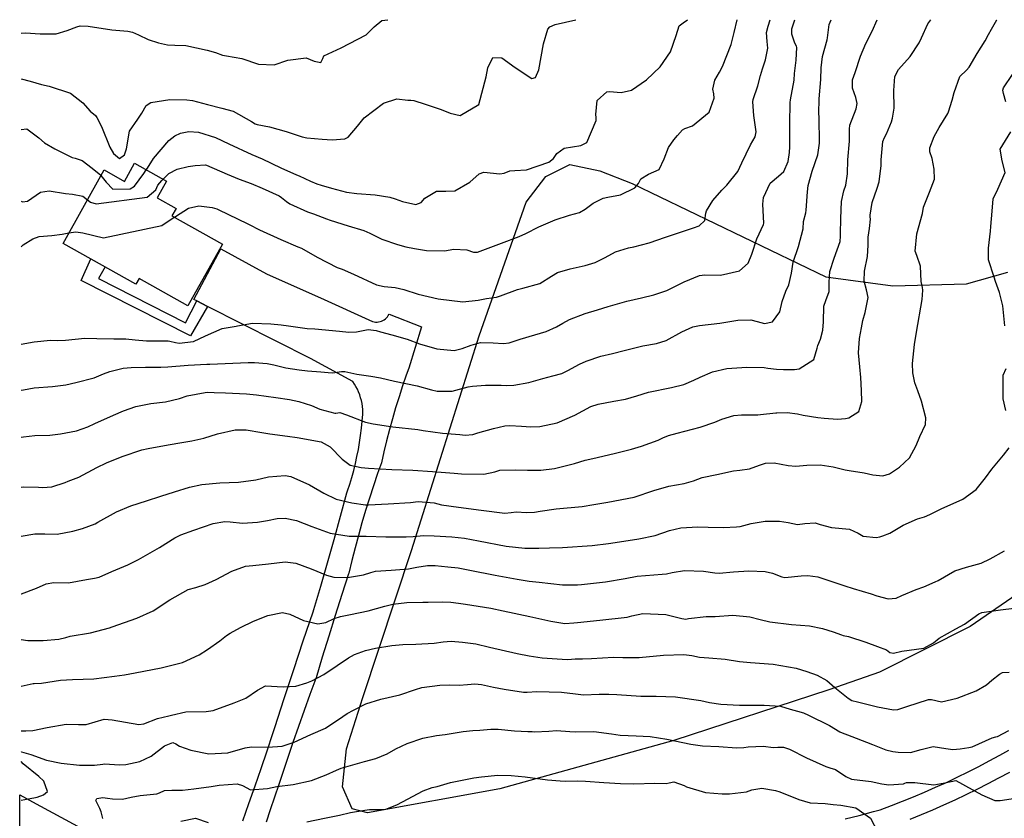
# Model space of a CAD drawing. Units: inches. Extents: x 1171772 to 1177772, y 561457 to 565458.
# Drawn here: x 1171772 to 1172232, y 565085 to 565458 of the extents above; entities that cross this region are included whole.
import ezdxf

# ---------------------------------------------------------------- set-up
doc = ezdxf.new("R2010")
doc.units = ezdxf.units.IN
doc.header["$MEASUREMENT"] = 0
for name, color, linetype, true_color in [('BLDG-Footprint', 7, 'Continuous', 0x748da4), ('NTRL-Pasture Land', 7, 'Continuous', 0x748da4), ('TRANS-Non Street Sidewalk', 7, 'Continuous', 0x748da4), ('TRANS-Road', 7, 'Continuous', 0x748da4), ('Undefined', 7, 'Continuous', 0x748da4)]:
    doc.layers.add(name, color=color, linetype=linetype, true_color=true_color)

msp = doc.modelspace()

# ---------------------------------------------------------------- linework, layer by layer
at = {"layer": 'BLDG-Footprint'}
msp.add_lwpolyline([(1171840.39, 565382.31), (1171836.04, 565374.53), (1171844.97, 565369.54), (1171842.98, 565365.99), (1171866.57, 565352.8), (1171850.46, 565323.99), (1171827.61, 565336.77), (1171826.15, 565334.16), (1171792.11, 565353.2), (1171811.27, 565387.47), (1171820.76, 565382.17), (1171825.5, 565390.64)], close=True, dxfattribs=at)
at = {"layer": 'NTRL-Pasture Land'}
msp.add_polyline3d([(1172237.7, 565189.35, 0), (1172215.84, 565174.28, 0), (1172173.36, 565153, 0), (1172149.69, 565144.72, 0), (1172077.36, 565121.15, 0), (1171996.09, 565098.47, 0), (1171934.26, 565087.33, 0), (1171927.21, 565089.17, 0), (1171922.59, 565099.52, 0), (1171924.52, 565117.14, 0), (1171932.1, 565141.19, 0), (1171954.85, 565209.74, 0), (1171986.44, 565309.97, 0), (1172008.46, 565372.4, 0), (1172017.54, 565384.46, 0), (1172028.8, 565390.09, 0), (1172042.87, 565387.05, 0), (1172057.88, 565381.13, 0), (1172148.37, 565337.61, 0), (1172179.64, 565333.4, 0), (1172213.98, 565334.35, 0), (1172233.35, 565339.79, 0)], dxfattribs=at)
at = {"layer": 'TRANS-Non Street Sidewalk'}
msp.add_lwpolyline([(1171854.53, 565326.31), (1171859.6, 565323.75), (1171851.69, 565310.01), (1171800.52, 565335.86), (1171805.12, 565345.92), (1171811.71, 565342.24), (1171808.71, 565336.88), (1171849.29, 565316.09)], close=True, dxfattribs=at)
at = {"layer": 'TRANS-Road'}
for points in [[(1171876.06, 565083.61), (1171878.93, 565091.73), (1171881.78, 565099.86), (1171884.6, 565108.01), (1171887.39, 565116.18), (1171890.16, 565124.36), (1171891.04, 565127.13), (1171895.41, 565140.66), (1171899.84, 565154.18), (1171904.31, 565167.67), (1171908.85, 565181.14), (1171909.18, 565182.22), (1171912.43, 565193.08), (1171915.6, 565203.96), (1171918.7, 565214.86), (1171921.73, 565225.77), (1171924.68, 565236.7), (1171924.98, 565237.58), (1171926.01, 565240.75), (1171926.97, 565243.95), (1171927.85, 565247.17), (1171928.65, 565250.41), (1171929.38, 565253.67), (1171930.03, 565256.95), (1171930.6, 565260.24), (1171931.09, 565263.54), (1171931.51, 565266.86), (1171931.85, 565270.19), (1171932.11, 565273.53), (1171932.12, 565274.26), (1171932.07, 565275.66), (1171931.94, 565277.05), (1171931.74, 565278.44), (1171931.46, 565279.81), (1171931.1, 565281.16), (1171930.66, 565282.5), (1171930.15, 565283.81), (1171929.57, 565285.08), (1171928.91, 565286.32), (1171928.19, 565287.53), (1171927.4, 565288.69), (1171907.65, 565299.41), (1171859.6, 565323.75), (1171854.53, 565326.31), (1171853.18, 565327), (1171865.73, 565350.71), (1171885.4, 565339.98), (1171887.44, 565338.86), (1171912.35, 565327.71), (1171936.61, 565316.79), (1171936.69, 565316.76), (1171937.38, 565316.59), (1171938.07, 565316.49), (1171938.78, 565316.47), (1171939.48, 565316.52), (1171940.18, 565316.66), (1171940.85, 565316.87), (1171941.49, 565317.16), (1171942.1, 565317.51), (1171942.67, 565317.93), (1171943.18, 565318.41), (1171943.63, 565318.95), (1171944.02, 565319.53), (1171944.34, 565320.15), (1171959.45, 565314.27), (1171953.55, 565294.96), (1171952.37, 565291.65), (1171950.65, 565286.62), (1171949.01, 565281.55), (1171947.45, 565276.46), (1171945.96, 565271.35), (1171944.55, 565266.22), (1171943.21, 565261.06), (1171941.95, 565255.89), (1171940.78, 565250.7), (1171939.04, 565245.79), (1171937.1, 565240.05), (1171935.23, 565234.29), (1171933.43, 565228.51), (1171931.71, 565222.69), (1171930.06, 565216.86), (1171928.49, 565211), (1171926.99, 565205.12), (1171925.56, 565199.23), (1171925.44, 565198.85), (1171922.29, 565189.18), (1171919.2, 565179.49), (1171916.16, 565169.78), (1171913.18, 565160.04), (1171910.26, 565150.28), (1171910.17, 565150.06), (1171907.41, 565142.62), (1171904.7, 565135.15), (1171902.06, 565127.67), (1171899.47, 565120.18), (1171896.95, 565112.66), (1171894.48, 565105.13), (1171892.82, 565100.47), (1171890.79, 565094.64), (1171888.82, 565088.78), (1171886.91, 565082.9)], [(1172157.39, 565084.46), (1172163.98, 565086.13), (1172170.55, 565087.86), (1172173.74, 565088.72), (1172178.97, 565090.67), (1172184.18, 565092.69), (1172189.36, 565094.79), (1172194.51, 565096.96), (1172199.63, 565099.21), (1172204.72, 565101.53), (1172209.77, 565103.92), (1172214.79, 565106.38), (1172219.77, 565108.91), (1172224.71, 565111.52), (1172229.62, 565114.19), (1172233.86, 565116.58)], [(1172234.06, 565106.19), (1172229.04, 565103.45), (1172223.98, 565100.78), (1172218.88, 565098.19), (1172213.74, 565095.67), (1172208.57, 565093.23), (1172203.37, 565090.85), (1172198.13, 565088.56), (1172192.86, 565086.33), (1172187.56, 565084.19)], [(1171771.86, 565076.59), (1171771.86, 565095.63), (1171779.62, 565091.53), (1171810.36, 565074.86)]]:
    msp.add_lwpolyline(points, dxfattribs=at)
at = {"layer": 'Undefined'}
for points, elevation in [([(1171772.49, 565262.67), (1171773.56, 565262.84), (1171778.92, 565263.51), (1171785.89, 565263.68), (1171790.99, 565264.25), (1171798.36, 565265.63), (1171803.62, 565267.57), (1171806.91, 565269.1), (1171815.67, 565272.96), (1171820.33, 565275.04), (1171826.05, 565277.06), (1171833.04, 565278.37), (1171840.01, 565279.21), (1171846.46, 565280.8), (1171850.09, 565282.01), (1171858.41, 565283.62), (1171859.75, 565283.67), (1171862.76, 565283.56), (1171868.04, 565283.35), (1171877.72, 565282.91), (1171882.49, 565282.43), (1171891.41, 565281.27), (1171897.83, 565280.27), (1171902.2, 565279.36), (1171908.11, 565277.43), (1171911.96, 565275.8), (1171918.99, 565273.88), (1171919.55, 565273.95), (1171921.45, 565274.16), (1171924.41, 565273.07), (1171933.39, 565269.72), (1171936.9, 565268.89), (1171946.06, 565267.58), (1171957.82, 565266.26), (1171960.25, 565265.83), (1171969.34, 565264.56), (1171977.48, 565263.94), (1171979.89, 565263.67), (1171983.51, 565263.99), (1171985.81, 565264.7), (1171993.17, 565266.81), (1171998.46, 565267.99), (1172000.77, 565268.14), (1172006.18, 565267.82), (1172010.54, 565267.58), (1172014.74, 565267.74), (1172022.93, 565269.45), (1172031.15, 565272.92), (1172034.86, 565275.02), (1172038.53, 565276.97), (1172041.95, 565278.17), (1172049.35, 565279.54), (1172054.84, 565280.5), (1172060.07, 565282.03), (1172065.61, 565283.74), (1172076.28, 565285.96), (1172082.01, 565287.34), (1172086.68, 565289.3), (1172089.67, 565290.8), (1172095.43, 565293.18), (1172102.1, 565294.81), (1172111.52, 565295.48), (1172119.57, 565295.19), (1172121.33, 565294.96), (1172125.38, 565294.44), (1172128.52, 565294.39), (1172133.65, 565294.35), (1172135.95, 565294.56), (1172142.79, 565298.93), (1172144.34, 565304.22), (1172144.67, 565305.53), (1172145.92, 565308.45), (1172147.03, 565312.69), (1172147.19, 565316.62), (1172147.41, 565323.93), (1172148.43, 565326.59), (1172149.88, 565330.81), (1172149.85, 565335.17), (1172150.22, 565340.15), (1172152.18, 565346.33), (1172155.01, 565354.15), (1172155.25, 565356.52), (1172155.18, 565358.58), (1172155.37, 565363.86), (1172155.39, 565364.83), (1172155.67, 565372.69), (1172156.79, 565377.74), (1172157.66, 565380.45), (1172158.42, 565385.67), (1172158.63, 565392.16), (1172159.43, 565400.98), (1172159.46, 565406.6), (1172159.62, 565408.47), (1172162.6, 565415.97), (1172162.95, 565418.49), (1172162.42, 565421.32), (1172160.75, 565425.67), (1172160.84, 565429.59), (1172161.99, 565432.94), (1172164.61, 565440.67), (1172167.04, 565446.56), (1172170.07, 565452.37), (1172172.3, 565457.63)], 336), ([(1171772.49, 565306.12), (1171778.59, 565307.22), (1171786.26, 565307.97), (1171789.34, 565307.85), (1171793.19, 565308.04), (1171802.34, 565308.94), (1171807.94, 565308.76), (1171815.81, 565308.56), (1171821.45, 565308.57), (1171825.74, 565308.13), (1171831.12, 565307.7), (1171841.19, 565307.72), (1171841.94, 565307.61), (1171844.56, 565306.92), (1171846.38, 565306.62), (1171853.07, 565307.32), (1171858.69, 565309.96), (1171866.41, 565313.5), (1171873.03, 565314.61), (1171873.62, 565314.71), (1171880.6, 565315.93), (1171889.2, 565315.66), (1171893.91, 565315.18), (1171897.36, 565314.66), (1171906.14, 565313.53), (1171909.72, 565313.31), (1171921.28, 565312.21), (1171925.55, 565311.77), (1171929.22, 565311.85), (1171934.59, 565312.92), (1171938.37, 565312.56), (1171940.29, 565311.92), (1171945.7, 565310.55), (1171952.78, 565308.46), (1171958.64, 565306.32), (1171966.69, 565303.89), (1171974.77, 565303.22), (1171978.57, 565304.12), (1171982.7, 565305.71), (1171987.11, 565306.85), (1171993.03, 565306.8), (1171997.88, 565306.45), (1172000.5, 565306.79), (1172005.64, 565308.42), (1172012.45, 565310.52), (1172017.76, 565312.02), (1172022.59, 565314.22), (1172025.47, 565315.97), (1172028.65, 565317.6), (1172036.03, 565320.45), (1172041.79, 565322.23), (1172046.69, 565323.71), (1172055.41, 565326.2), (1172062.2, 565327.79), (1172068.01, 565329.11), (1172074.12, 565331.22), (1172082.2, 565335.18), (1172089.3, 565338.25), (1172091.91, 565338.54), (1172099.23, 565338.34), (1172107.97, 565340.35), (1172112.08, 565343.96), (1172113.76, 565348.24), (1172116.13, 565355.32), (1172119.23, 565361.96), (1172119.37, 565362.57), (1172118.93, 565371.5), (1172119.28, 565374.55), (1172122.4, 565381.39), (1172126.24, 565384.58), (1172128.79, 565386.81), (1172130.7, 565391.48), (1172131.32, 565395.61), (1172131.47, 565398.25), (1172131.48, 565409.02), (1172131.68, 565418.91), (1172131.92, 565420.17), (1172133.52, 565429.35), (1172133.71, 565432.49), (1172134.44, 565438.81), (1172134.83, 565444.6), (1172134.61, 565445.27), (1172133.8, 565446.68), (1172132.49, 565450.84), (1172132.55, 565453.37), (1172133.8, 565457.63)], 332), ([(1171772.49, 565284.61), (1171773.59, 565284.85), (1171778.61, 565285.73), (1171787.16, 565286.38), (1171793.35, 565287.21), (1171798.09, 565288.26), (1171806.65, 565290.48), (1171811.06, 565292.23), (1171813.9, 565293.36), (1171820.17, 565294.87), (1171823.85, 565295.32), (1171830.54, 565295.38), (1171837.75, 565295.35), (1171841, 565295.52), (1171850.59, 565296.35), (1171859.19, 565296.74), (1171860.6, 565296.79), (1171867.89, 565297.18), (1171878.6, 565297.54), (1171879.21, 565297.56), (1171881.58, 565297.6), (1171887.47, 565297.15), (1171890.5, 565296.48), (1171896.12, 565295.1), (1171902.33, 565294.21), (1171906.24, 565293.75), (1171912.48, 565293.15), (1171915.92, 565292.85), (1171917.92, 565292.82), (1171922.09, 565293.42), (1171923.77, 565293.4), (1171929.36, 565292.17), (1171935.85, 565291.24), (1171940.41, 565290.44), (1171946.84, 565288.87), (1171957.44, 565286.62), (1171964.2, 565284.8), (1171966.9, 565284.17), (1171973.87, 565284.26), (1171977.31, 565285.17), (1171981.25, 565286.24), (1171983.26, 565286.5), (1171989.45, 565287.03), (1171996.68, 565286.92), (1171999.44, 565286.82), (1172002.62, 565286.99), (1172009.68, 565288.27), (1172016.26, 565290.15), (1172020.93, 565291.38), (1172024.98, 565292.48), (1172027.92, 565293.8), (1172033.29, 565296.73), (1172036.49, 565298.21), (1172043.33, 565300.57), (1172048.65, 565301.82), (1172054.21, 565303.18), (1172062.82, 565305.3), (1172069.23, 565306.41), (1172073.83, 565307.85), (1172081.04, 565311.89), (1172086.2, 565314.25), (1172089.3, 565314.79), (1172098.91, 565315.94), (1172107.28, 565317.34), (1172113.25, 565317.53), (1172116.35, 565316.7), (1172119.73, 565315.77), (1172123.37, 565316.56), (1172126.9, 565321.26), (1172127.95, 565326.12), (1172129.63, 565330.92), (1172131.09, 565333.85), (1172132.25, 565339.34), (1172133.05, 565344.42), (1172135.59, 565351.72), (1172137.83, 565359.99), (1172137.99, 565363.36), (1172138.94, 565367.5), (1172139.23, 565368.7), (1172139.78, 565377.28), (1172140.13, 565380.27), (1172142.03, 565386.86), (1172144.56, 565394.57), (1172145.45, 565399.93), (1172145.2, 565412.21), (1172145.08, 565413.78), (1172145.22, 565420.72), (1172146.04, 565429.7), (1172146.18, 565435.2), (1172146.76, 565440.4), (1172149.01, 565448.18), (1172149.17, 565449.14), (1172149.84, 565455.48), (1172150.89, 565457.63)], 334), ([(1171772.49, 565239.4), (1171773.51, 565239.54), (1171780.7, 565239.4), (1171782.44, 565239.17), (1171786.93, 565239.47), (1171793.02, 565241.59), (1171794.42, 565242.12), (1171799.45, 565244.11), (1171807.94, 565248.49), (1171812.38, 565250.71), (1171819.7, 565253.67), (1171828.92, 565256.74), (1171831.89, 565257.44), (1171839.53, 565258.79), (1171845.79, 565259.95), (1171852.29, 565261.07), (1171857.93, 565262.3), (1171864.17, 565264.34), (1171872.55, 565266.21), (1171877.65, 565266.1), (1171884.93, 565264.93), (1171888.67, 565264.31), (1171897, 565263.26), (1171901.45, 565262.63), (1171912.6, 565260.57), (1171916.92, 565258.27), (1171922.49, 565252.38), (1171926.25, 565249.69), (1171931.33, 565248.49), (1171934.74, 565248.31), (1171945.63, 565247.67), (1171955.46, 565247.35), (1171964.71, 565246.74), (1171974.72, 565245.84), (1171978.19, 565245.61), (1171988.64, 565245.39), (1171993.77, 565246.6), (1171996.15, 565247.25), (1172003.32, 565247.47), (1172009.06, 565247.26), (1172015.21, 565247.26), (1172021.61, 565248.01), (1172031.05, 565250.47), (1172035.91, 565251.9), (1172039.55, 565252.81), (1172049.56, 565255.09), (1172057.54, 565257.05), (1172062.3, 565258.44), (1172070.04, 565261.35), (1172072.22, 565262.37), (1172074.88, 565263.43), (1172078.92, 565264.56), (1172089.68, 565267.44), (1172096.58, 565269.79), (1172099.78, 565271.16), (1172105.36, 565272.87), (1172108.96, 565273.2), (1172116.66, 565273.17), (1172117.9, 565273.25), (1172124.93, 565274.1), (1172125.51, 565274.14), (1172130.27, 565274.31), (1172135.16, 565273.67), (1172137.81, 565272.99), (1172144.65, 565271.91), (1172147.54, 565271.54), (1172153.82, 565271.06), (1172157.56, 565271.47), (1172159.03, 565271.8), (1172163.84, 565274.67), (1172165.21, 565279.44), (1172164.98, 565284.5), (1172164.69, 565290.56), (1172164.31, 565295.49), (1172163.64, 565302.04), (1172164.06, 565308.81), (1172164.99, 565313.7), (1172165.69, 565317.22), (1172166.78, 565320.94), (1172168.12, 565327.98), (1172167.35, 565331.48), (1172166.21, 565335.51), (1172166.46, 565340.23), (1172167.85, 565347.05), (1172168.1, 565352.36), (1172168.05, 565354.35), (1172168.17, 565356.16), (1172168.79, 565360.22), (1172169.25, 565364.56), (1172169.13, 565365.56), (1172169.04, 565366.44), (1172169.95, 565372.25), (1172172.31, 565379.02), (1172173.29, 565381.93), (1172174.19, 565389.52), (1172174.15, 565392.28), (1172175.03, 565400.75), (1172175.78, 565402.63), (1172176.72, 565404.42), (1172178.95, 565409.91), (1172179.51, 565411.66), (1172180.26, 565416.34), (1172180.1, 565424.65), (1172180.63, 565431.17), (1172182.27, 565434.39), (1172187.67, 565440.39), (1172192.02, 565446.85), (1172192.98, 565449.14), (1172196.02, 565455.65), (1172197.42, 565457.62)], 338), ([(1171772.49, 565216.43), (1171778.91, 565217.54), (1171783.6, 565217.57), (1171789.3, 565217.41), (1171796.67, 565218.84), (1171801.26, 565220.07), (1171807.07, 565222.26), (1171808.41, 565222.99), (1171817.11, 565227.9), (1171823.77, 565230.72), (1171831.02, 565233.06), (1171837.74, 565235.13), (1171844.14, 565237.26), (1171851.21, 565239.44), (1171856.95, 565240.61), (1171865.26, 565241.4), (1171874.08, 565241.64), (1171882.16, 565242.77), (1171888.09, 565244.17), (1171895.8, 565244.86), (1171898.46, 565244.35), (1171907.21, 565240.53), (1171913.92, 565236.64), (1171919.68, 565233.79), (1171926.92, 565232), (1171933.35, 565231.17), (1171934.7, 565231.16), (1171944, 565231.6), (1171954.36, 565232.22), (1171957.91, 565232.6), (1171965.36, 565232.04), (1171968.93, 565231.19), (1171976.72, 565229.98), (1171987.33, 565228.62), (1171998.5, 565227.21), (1172001.35, 565227.51), (1172003.74, 565227.87), (1172008.53, 565227.55), (1172012.31, 565227.65), (1172014.86, 565228.17), (1172022.38, 565229.18), (1172034.6, 565230.34), (1172039.97, 565231.23), (1172046.56, 565232.32), (1172058.84, 565234.75), (1172068.1, 565237.79), (1172075, 565239.85), (1172082.18, 565241.15), (1172086.5, 565242.37), (1172090.58, 565243.84), (1172097.39, 565245.36), (1172105.23, 565246.96), (1172108.2, 565247.32), (1172112.7, 565247.86), (1172117.41, 565249.58), (1172120.14, 565250.53), (1172124.27, 565250.66), (1172130.8, 565249.53), (1172134.3, 565249.21), (1172139.42, 565249.69), (1172145.74, 565249.85), (1172151.82, 565248.87), (1172157.41, 565247.47), (1172159.21, 565247.14), (1172166.33, 565246.11), (1172170.25, 565245.2), (1172174.96, 565244.61), (1172178.06, 565245.64), (1172182.76, 565248.78), (1172187.43, 565253.02), (1172190.52, 565258.88), (1172192.32, 565263.02), (1172194.92, 565268.62), (1172195.03, 565271.8), (1172193.05, 565279.59), (1172191.3, 565284.39), (1172189.9, 565288.01), (1172189.01, 565292.79), (1172188.91, 565297.06), (1172189.73, 565306.05), (1172190.7, 565311.7), (1172193.34, 565327.07), (1172193.73, 565331.28), (1172193.5, 565332.65), (1172192.95, 565335.45), (1172192.63, 565342.53), (1172190.92, 565347.57), (1172190.13, 565349.58), (1172190.91, 565357.64), (1172193.55, 565367.21), (1172194.02, 565370.08), (1172196.75, 565377.17), (1172199.05, 565383.12), (1172198.99, 565387.88), (1172197.99, 565392.84), (1172196.99, 565395.99), (1172196.85, 565397.78), (1172198.94, 565403.13), (1172201.27, 565407.32), (1172205.3, 565413.84), (1172205.64, 565414.66), (1172207.39, 565420.06), (1172208.26, 565423.66), (1172210.93, 565431.12), (1172214.05, 565434.14), (1172215.28, 565435.53), (1172219.02, 565441.93), (1172222.79, 565447.72), (1172224.36, 565450.7), (1172225.79, 565453.3), (1172228.21, 565457.51), (1172228.27, 565457.62)], 340), ([(1171772.5, 565451.31), (1171774.64, 565451.54), (1171781.34, 565451.03), (1171788.95, 565451), (1171794.09, 565452.59), (1171798.59, 565454.37), (1171800.1, 565454.76), (1171803.88, 565454.69), (1171814.87, 565452.85), (1171822.41, 565452.26), (1171824.5, 565451.77), (1171827.3, 565450.52), (1171831.92, 565448.47), (1171836.61, 565446.82), (1171840.96, 565445.91), (1171844.27, 565445.78), (1171849.4, 565445.58), (1171859.43, 565443.48), (1171863.26, 565442.34), (1171866.64, 565441.1), (1171868.41, 565440.72), (1171875.66, 565439.59), (1171883.36, 565436.9), (1171890.73, 565436.58), (1171897.05, 565438.7), (1171905.59, 565439.83), (1171909.35, 565438.26), (1171912.56, 565437.72), (1171913.44, 565439.53), (1171913.87, 565440.81), (1171921.97, 565444.59), (1171933.69, 565450.52), (1171937.36, 565454.3), (1171941, 565457.34), (1171943.83, 565457.65)], 322), ([(1171772.5, 565430.07), (1171776.77, 565428.87), (1171782, 565427.39), (1171785.6, 565426.59), (1171795.63, 565423.39), (1171801.29, 565418.87), (1171804.77, 565414.9), (1171807.19, 565412.84), (1171807.94, 565412.05), (1171810.13, 565407.84), (1171814.03, 565398.17), (1171815.7, 565395.17), (1171818.47, 565392.88), (1171820.84, 565394.49), (1171821.76, 565397.42), (1171823.1, 565405.54), (1171827, 565411.18), (1171828.91, 565413.96), (1171831, 565417.62), (1171833.12, 565419.06), (1171842.05, 565420.42), (1171849.97, 565420.21), (1171852.61, 565419.85), (1171859.62, 565418.03), (1171866.21, 565416.41), (1171871.5, 565414.98), (1171880.12, 565410.15), (1171881.9, 565409.07), (1171882.78, 565408.76), (1171888.48, 565407.55), (1171896.3, 565405.38), (1171903.78, 565402.96), (1171905.98, 565402.56), (1171913.08, 565401.84), (1171917.81, 565401.59), (1171923.69, 565402.08), (1171925.34, 565402.74), (1171929.7, 565408.01), (1171932.76, 565411.77), (1171941.75, 565418.72), (1171947.98, 565420.66), (1171953.16, 565420.04), (1171954.6, 565420), (1171955.99, 565419.99), (1171961.22, 565418.25), (1171968.67, 565415.76), (1171972.91, 565414.07), (1171977.56, 565412.9), (1171986.27, 565418.02), (1171989.75, 565430.93), (1171990.56, 565435.21), (1171992.86, 565440.04), (1171997.06, 565439.87), (1172003.24, 565435.33), (1172011.11, 565430.14), (1172012.71, 565430.69), (1172014.26, 565434.22), (1172016.42, 565446.45), (1172018.53, 565453.24), (1172019.52, 565454.36), (1172021.96, 565455.33), (1172031.56, 565457.64)], 324), ([(1171830.98, 565387.57), (1171831.51, 565388.39), (1171834.33, 565392.82), (1171837.92, 565397.04), (1171841.57, 565401.28), (1171844.27, 565403.49), (1171847.01, 565404.62), (1171850.8, 565405.42), (1171855.3, 565405.16), (1171863.27, 565402.65), (1171869.6, 565399.72), (1171880.31, 565394.75), (1171885.03, 565392.62), (1171893.82, 565388.48), (1171901.12, 565385.25), (1171902.45, 565384.69), (1171907.74, 565382.24), (1171910.61, 565381.04), (1171912.58, 565380.4), (1171917.42, 565378.93), (1171924.54, 565377.12), (1171929.36, 565376.43), (1171937.87, 565375.85), (1171944.75, 565374.71), (1171947.16, 565373.96), (1171950.63, 565372.82), (1171956.91, 565371.29), (1171959.43, 565372.25), (1171961.15, 565374.29), (1171966.51, 565377.58), (1171970.9, 565377.63), (1171975.06, 565377.7), (1171982.13, 565381.77), (1171986.43, 565385.62), (1171988.69, 565386.53), (1171996.05, 565385.69), (1171998.12, 565386), (1172000.76, 565387.08), (1172003.14, 565387.29), (1172008.49, 565387.59), (1172018.93, 565391.05), (1172021.11, 565392.78), (1172022.77, 565395.23), (1172026.22, 565397.6), (1172033.97, 565398.83), (1172036.81, 565400.35), (1172041.1, 565410.61), (1172041.14, 565412.02), (1172040.91, 565413.38), (1172041.52, 565419.87), (1172046.05, 565423.98), (1172047.26, 565424.07), (1172052.81, 565423.61), (1172057.58, 565424.68), (1172064.62, 565429.53), (1172070.96, 565435.71), (1172075.83, 565442.72), (1172078.53, 565450.34), (1172079.85, 565454.75), (1172081.79, 565456.26), (1172083.69, 565457.64)], 326), ([(1171838.85, 565383.17), (1171841.55, 565385.76), (1171845.45, 565387.82), (1171850.61, 565389.03), (1171853.8, 565389.62), (1171858.57, 565389.82), (1171859.17, 565389.66), (1171868.77, 565385.54), (1171874.34, 565383.23), (1171879.89, 565381.13), (1171885.12, 565379.06), (1171893, 565375.34), (1171894.11, 565374.7), (1171896.45, 565372.83), (1171897.95, 565371.67), (1171906.21, 565367.87), (1171909.01, 565366.97), (1171915.12, 565364.65), (1171916.83, 565364), (1171925.34, 565361.34), (1171932.54, 565359.14), (1171935.31, 565358.01), (1171941, 565355.24), (1171948.3, 565352.66), (1171952.27, 565351.6), (1171956.3, 565350.77), (1171961.78, 565349.88), (1171970.33, 565349.7), (1171974.61, 565350.57), (1171980.71, 565350.12), (1171983.73, 565349.17), (1171985.64, 565349.13), (1171996.91, 565353.25), (1172005.14, 565356.38), (1172008.28, 565357.86), (1172014.35, 565360.92), (1172021.9, 565364.23), (1172028.71, 565366.33), (1172033.25, 565367.7), (1172035.92, 565369.2), (1172039.66, 565372.02), (1172044.34, 565374.33), (1172046.55, 565374.73), (1172052.45, 565375.9), (1172059.21, 565379.11), (1172060.85, 565381.2), (1172062.02, 565383.3), (1172065.52, 565385.51), (1172070.47, 565387.68), (1172072.78, 565392.62), (1172074.87, 565397.98), (1172077.44, 565401.49), (1172079.15, 565403.55), (1172081.4, 565406.18), (1172082.49, 565406.88), (1172086.12, 565408.11), (1172093.91, 565414.54), (1172096.22, 565420.95), (1172096.01, 565423.02), (1172095.62, 565425.24), (1172096.45, 565429.45), (1172098.62, 565433.17), (1172100.14, 565435.83), (1172104.17, 565446.09), (1172105.5, 565451.61), (1172106.95, 565457.63)], 328), ([(1171844.04, 565365.39), (1171844.59, 565365.76), (1171850.73, 565369.63), (1171855.48, 565370.69), (1171861.82, 565369.98), (1171863.89, 565369.32), (1171870.01, 565366.44), (1171872.95, 565365.02), (1171878.97, 565361.99), (1171883.87, 565359.56), (1171893.78, 565354.94), (1171901.7, 565351.64), (1171903.41, 565350.92), (1171910.71, 565346.73), (1171920.16, 565341.94), (1171922.48, 565341.09), (1171927.75, 565338.79), (1171938.47, 565333.92), (1171942.08, 565333.1), (1171947.19, 565332.54), (1171951.31, 565331.6), (1171957.99, 565329.52), (1171967.29, 565327.26), (1171978.75, 565325.89), (1171985.96, 565326.63), (1171989.87, 565327.53), (1171994.56, 565328.16), (1171996.46, 565328.67), (1172004.4, 565331.74), (1172006.85, 565332.24), (1172014.82, 565334.48), (1172020.18, 565337.89), (1172023.08, 565339.64), (1172029.02, 565341.36), (1172035.94, 565342.86), (1172040.65, 565344.29), (1172045.33, 565346.56), (1172050.07, 565349.29), (1172056.18, 565351.16), (1172058.67, 565351.52), (1172065.81, 565353.47), (1172073.45, 565356.1), (1172081.44, 565358.74), (1172086.54, 565360.45), (1172089.26, 565361.39), (1172091.91, 565363.85), (1172092.38, 565367.24), (1172092.66, 565368.41), (1172095.61, 565373.21), (1172099.84, 565378.12), (1172102.15, 565380.33), (1172107.21, 565386.79), (1172109.15, 565390.84), (1172113.13, 565399.28), (1172115.39, 565402.99), (1172115.81, 565405.35), (1172114.71, 565412.92), (1172114.27, 565419.36), (1172114.47, 565420.43), (1172116.65, 565426.75), (1172117.84, 565431.56), (1172118.72, 565434.71), (1172120.24, 565438.92), (1172121.32, 565444.38), (1172120.97, 565447.44), (1172120.61, 565451.72), (1172121.42, 565454.69), (1172122.35, 565457.63)], 330), ([(1172232.41, 565419.33), (1172231.37, 565423.22), (1172231.07, 565424.77), (1172231.27, 565425.88), (1172235.56, 565432.07)], 342), ([(1171772.5, 565406.33), (1171775.2, 565406.63), (1171780.84, 565402.54), (1171783.41, 565400.16), (1171788.2, 565397.37), (1171796.31, 565393.33), (1171797.76, 565393.01), (1171801.09, 565391.94), (1171805.69, 565388.36), (1171809.69, 565385.04), (1171809.82, 565384.87)], 326), ([(1172232.01, 565314.71), (1172231.01, 565323.98), (1172229.44, 565330.31), (1172227.62, 565335.43), (1172226.96, 565337.43), (1172224.29, 565345.47), (1172224.25, 565350.9), (1172225.21, 565358.93), (1172225.46, 565361.03), (1172226.02, 565368.23), (1172226.55, 565374.07), (1172228.72, 565378.55), (1172232.05, 565386.31), (1172230.76, 565391.68), (1172229.8, 565397.14), (1172234.71, 565405.35)], 342), ([(1171809.82, 565384.87), (1171812.17, 565381.72), (1171815.41, 565378.58), (1171823.46, 565378.7), (1171825.4, 565379.99), (1171829.86, 565385.86), (1171830.98, 565387.57)], 326), ([(1171803.51, 565373.58), (1171805, 565372.44), (1171807.64, 565371.63), (1171831.41, 565374.74), (1171835.38, 565378.22), (1171836.41, 565380.32), (1171838.17, 565382.52), (1171838.85, 565383.17)], 328), ([(1171772.5, 565372.94), (1171773.18, 565372.6), (1171775.52, 565372.96), (1171781.55, 565377.07), (1171785.58, 565377.75), (1171793.18, 565376.56), (1171796.46, 565376.21), (1171801.42, 565375.19), (1171803.51, 565373.58)], 328), ([(1171794.83, 565358.07), (1171798.1, 565358.6), (1171801.38, 565358.13), (1171811.06, 565355.76), (1171838.31, 565361.54), (1171844.04, 565365.39)], 330), ([(1171772.5, 565351.6), (1171773.41, 565352.59), (1171777.99, 565355.36), (1171780.99, 565356.45), (1171786.82, 565356.95), (1171791.64, 565357.56), (1171794.83, 565358.07)], 330), ([(1172232.49, 565275.18), (1172231.16, 565280.55), (1172231.15, 565291.66), (1172232.6, 565294.81)], 342), ([(1171772.49, 565189.52), (1171772.69, 565189.55), (1171779.67, 565192.2), (1171784.16, 565194.18), (1171787.79, 565194.78), (1171794.72, 565194.72), (1171803.1, 565196.31), (1171806.85, 565196.92), (1171809.01, 565197.41), (1171814.94, 565199.94), (1171822.34, 565203.14), (1171827.4, 565205.53), (1171837.17, 565211.2), (1171844.3, 565215.69), (1171847.11, 565217.1), (1171853.15, 565219.35), (1171862.15, 565222.34), (1171867.63, 565223.36), (1171870.2, 565223.21), (1171875.98, 565222.61), (1171882.92, 565223), (1171887.62, 565223.82), (1171892.18, 565224.71), (1171895.85, 565224.94), (1171901.21, 565223.87), (1171908.27, 565220.98), (1171916.83, 565217.82), (1171925.7, 565216.51), (1171930.78, 565216.49), (1171933.66, 565216.47), (1171942.88, 565216.14), (1171952.29, 565216.11), (1171955.55, 565216.39), (1171960.61, 565216.75), (1171965.45, 565216.62), (1171973.74, 565216.12), (1171979.67, 565215.5), (1171986.07, 565214.36), (1171999.07, 565211.89), (1172007.71, 565210.85), (1172014.28, 565210.83), (1172019.26, 565211), (1172025.42, 565211.13), (1172039.28, 565212.13), (1172046.86, 565213.14), (1172053.98, 565214.18), (1172061.07, 565215.17), (1172068.58, 565216.81), (1172075.28, 565219.07), (1172080.6, 565220.41), (1172088.61, 565220.86), (1172093.35, 565220.62), (1172100.51, 565220.6), (1172106.65, 565220.78), (1172108.33, 565221), (1172113.56, 565222.46), (1172119.99, 565223.56), (1172126.66, 565223.56), (1172130.74, 565222.8), (1172135.1, 565221.98), (1172138.48, 565222.37), (1172143.32, 565222.69), (1172145.7, 565221.93), (1172151.04, 565220.51), (1172159.41, 565219.79), (1172163.52, 565217.86), (1172165.85, 565216.49), (1172171.93, 565215.91), (1172173.57, 565216.25), (1172174.9, 565216.6), (1172178.31, 565217.96), (1172184.4, 565221.6), (1172191.16, 565224.55), (1172194.39, 565225.49), (1172196.98, 565226.6), (1172202.2, 565229.25), (1172212.38, 565233.73), (1172218.54, 565238.33), (1172222.91, 565243.8), (1172225.92, 565247.77), (1172231.39, 565254.29), (1172234.03, 565257.81)], 342), ([(1171772.49, 565168.3), (1171775.7, 565167.83), (1171782.87, 565167.77), (1171790.08, 565168.44), (1171793.33, 565169.24), (1171795.46, 565169.75), (1171804.98, 565171.34), (1171813.74, 565173.76), (1171815.04, 565174.23), (1171826.62, 565178.13), (1171834.19, 565181.59), (1171842.03, 565186.76), (1171850.48, 565191.51), (1171854.08, 565192.59), (1171858.53, 565193.86), (1171863.67, 565196.3), (1171870.92, 565200.13), (1171877.35, 565202.42), (1171880.7, 565202.87), (1171888, 565203.63), (1171895.89, 565204.52), (1171900.8, 565203.95), (1171907.96, 565201.25), (1171915.22, 565198.28), (1171918.52, 565197.4), (1171924.96, 565197.2), (1171932.42, 565198.42), (1171935.82, 565199.6), (1171938.09, 565200.19), (1171945.38, 565200.6), (1171953.4, 565201.28), (1171957.26, 565202.03), (1171962.25, 565202.81), (1171965.86, 565202.76), (1171971.76, 565202.24), (1171976.64, 565201.65), (1171982.11, 565200.66), (1171993.97, 565198.35), (1172004.13, 565196.41), (1172009.85, 565195.5), (1172014.41, 565194.98), (1172025.44, 565193.83), (1172032.34, 565193.74), (1172034.2, 565193.91), (1172045.38, 565195.19), (1172054.67, 565196.74), (1172060.19, 565197.76), (1172071.96, 565198.82), (1172073.89, 565198.97), (1172076.57, 565199.52), (1172082.39, 565200.41), (1172091.21, 565200.07), (1172096.48, 565199.36), (1172098.6, 565199.29), (1172105.3, 565199.85), (1172112.37, 565200.24), (1172120.08, 565200.03), (1172123.38, 565199.29), (1172127.73, 565197.49), (1172129.16, 565197.19), (1172136.87, 565197.9), (1172139.88, 565198.15), (1172144.62, 565197.48), (1172152.16, 565195.07), (1172157.25, 565193.26), (1172161.17, 565192.01), (1172169.57, 565189.56), (1172172.25, 565188.67), (1172177.49, 565187.16), (1172181.23, 565187.52), (1172183.87, 565188.79), (1172190.6, 565191.56), (1172194.19, 565192.84), (1172199.45, 565195.11), (1172200.76, 565195.82), (1172208.6, 565200.24), (1172213.98, 565201.98), (1172220.97, 565203.84), (1172225.12, 565205.87), (1172231.8, 565209.59)], 344), ([(1171772.49, 565146.42), (1171778.08, 565147.62), (1171778.57, 565147.64), (1171782.01, 565147.91), (1171790.86, 565149.32), (1171796.48, 565149.58), (1171806.47, 565149.92), (1171816.14, 565151.06), (1171820.8, 565151.8), (1171825.79, 565152.73), (1171837.89, 565154.94), (1171847.97, 565157.57), (1171855.66, 565161.14), (1171859.59, 565163.51), (1171865.36, 565167.57), (1171868.52, 565170.11), (1171870.1, 565171.19), (1171875.03, 565173.87), (1171881.09, 565176.84), (1171887.77, 565179.47), (1171894.61, 565180.9), (1171897.96, 565180.12), (1171904.34, 565177.14), (1171911.06, 565175.61), (1171914.8, 565176.16), (1171918.77, 565177.97), (1171921.61, 565179.03), (1171926.38, 565179.96), (1171934.65, 565181.68), (1171942.46, 565183.85), (1171946.12, 565184.78), (1171952.72, 565185.55), (1171960.21, 565185.64), (1171962.69, 565185.62), (1171969.47, 565185.77), (1171973.19, 565185.62), (1171976.82, 565185.2), (1171980.11, 565184.78), (1171991.84, 565182.89), (1171997.62, 565181.67), (1172010.11, 565178.92), (1172019.95, 565176.82), (1172026.42, 565175.72), (1172030.6, 565175.95), (1172032.4, 565176.25), (1172042.79, 565177.22), (1172055.63, 565178.66), (1172057.79, 565179.23), (1172062.87, 565180.39), (1172073.68, 565179.98), (1172081.11, 565178.07), (1172082.9, 565177.8), (1172084.27, 565177.98), (1172092.42, 565178.99), (1172094.85, 565178.95), (1172096.73, 565179.03), (1172104.91, 565179.66), (1172112.88, 565178.86), (1172117.66, 565177.56), (1172122.26, 565176.44), (1172132.27, 565175.28), (1172140.76, 565174.68), (1172146.87, 565173.43), (1172151.78, 565171.88), (1172155.63, 565170.34), (1172156.41, 565170.08), (1172159, 565169.57), (1172167.09, 565166.97), (1172172.54, 565164.95), (1172176.62, 565163.34), (1172178.28, 565162.19), (1172179.91, 565161.78), (1172183.84, 565162.74), (1172194.13, 565164.25), (1172198.64, 565166.7), (1172201.28, 565168.86), (1172209.08, 565173.26), (1172213.07, 565175.34), (1172219.84, 565180.26), (1172221.17, 565180.77), (1172225.53, 565181.51), (1172229.87, 565182.12), (1172242.67, 565183.64)], 346), ([(1171772.48, 565125.52), (1171774.75, 565125.59), (1171778, 565125.72), (1171784.71, 565127.12), (1171793.57, 565128.75), (1171799.35, 565128.5), (1171802.85, 565128.51), (1171807.04, 565129.87), (1171811.27, 565131.03), (1171815.05, 565130.72), (1171827.53, 565128.57), (1171829.84, 565128.88), (1171836.16, 565131.28), (1171841.55, 565132.66), (1171842.69, 565132.94), (1171849.44, 565134.42), (1171858.93, 565134.58), (1171862.19, 565135.14), (1171872.03, 565138.73), (1171877.54, 565140.89), (1171882.89, 565144.64), (1171886.67, 565146.63), (1171894.98, 565146.07), (1171900.75, 565146.5), (1171905.96, 565147.99), (1171908.25, 565148.96), (1171913.83, 565151.93), (1171920.14, 565156.09), (1171925.49, 565159.73), (1171928.3, 565161.16), (1171933.38, 565163.07), (1171938.07, 565164.21), (1171945.67, 565165.38), (1171950.75, 565165.89), (1171956.85, 565166.09), (1171965.49, 565166.59), (1171969.65, 565167.18), (1171973.4, 565167.42), (1171978.62, 565166.92), (1171981.17, 565166.66), (1171984.89, 565166.15), (1171991.28, 565164.68), (1172004.18, 565161.75), (1172009.82, 565160.54), (1172015.94, 565159.61), (1172027.59, 565158.97), (1172029.54, 565159.08), (1172031.23, 565159.22), (1172034.77, 565159.21), (1172038.98, 565159.37), (1172049.14, 565159.95), (1172053.51, 565159.84), (1172061.14, 565159.89), (1172072.51, 565160.94), (1172082.09, 565161.24), (1172085.71, 565160.76), (1172089.41, 565160.06), (1172093.71, 565159.68), (1172101.3, 565159.11), (1172108.07, 565158.04), (1172113.15, 565157.46), (1172123.77, 565156.72), (1172134.46, 565154.84), (1172139.51, 565153.28), (1172144.35, 565151.57), (1172148.86, 565149.1), (1172152.61, 565145.87), (1172158.74, 565140.77), (1172160.48, 565139.8), (1172163.15, 565139.1), (1172172.5, 565136.87), (1172180.03, 565135.43), (1172181.97, 565135.58), (1172186.13, 565136.9), (1172196.36, 565140.16), (1172197.64, 565140.15), (1172202.39, 565139.21), (1172209.72, 565140.87), (1172218.53, 565144.28), (1172223.47, 565147.14), (1172225.89, 565149.18), (1172229.43, 565152.1), (1172230.93, 565152.87), (1172234.01, 565153.05)], 348), ([(1171772.48, 565115.62), (1171772.75, 565115.79), (1171777.11, 565114.61), (1171784.39, 565111.86), (1171791.16, 565110.45), (1171799.85, 565109.49), (1171806.72, 565109.59), (1171810.65, 565110.07), (1171811.66, 565110.12), (1171818.27, 565109.79), (1171821.45, 565109.92), (1171827.99, 565111.26), (1171833.33, 565113.83), (1171839.54, 565118.51), (1171843.36, 565120.07), (1171844.84, 565119.54), (1171846.47, 565118.43), (1171851.81, 565116.62), (1171860.26, 565114.84), (1171869.1, 565115.37), (1171877.17, 565117.67), (1171880.19, 565118.16), (1171887.72, 565117.99), (1171894.38, 565118.42), (1171900.03, 565120.35), (1171907.9, 565123.93), (1171914.65, 565126.89), (1171922.75, 565132.3), (1171924.81, 565133.72), (1171927.69, 565135.3), (1171933.52, 565138.13), (1171940.59, 565140.37), (1171949.32, 565142.44), (1171956.74, 565144.92), (1171959.72, 565145.84), (1171968.04, 565146.91), (1171972.82, 565147.07), (1171977.14, 565146.98), (1171980.95, 565147.17), (1171984.49, 565147.57), (1171987.56, 565147.3), (1171993.14, 565146.04), (1171998.15, 565144.97), (1172007.14, 565143.61), (1172008.85, 565143.64), (1172013.35, 565143.91), (1172024.89, 565143.6), (1172031.46, 565142.83), (1172035.24, 565142.42), (1172042.49, 565142.67), (1172046.99, 565142.78), (1172050.68, 565142.5), (1172061.89, 565141.78), (1172069.09, 565141.72), (1172078.11, 565141.44), (1172089.92, 565139.68), (1172094.01, 565138.81), (1172099.27, 565138.1), (1172108.06, 565137.61), (1172119.58, 565137.54), (1172127.11, 565137.1), (1172131.77, 565135.67), (1172135.07, 565134.74), (1172137.91, 565134.03), (1172140.28, 565132.96), (1172150.12, 565128.04), (1172154.96, 565125.17), (1172156.06, 565124.66), (1172158.53, 565123.78), (1172162.53, 565122.12), (1172170.12, 565119.24), (1172176.44, 565116.75), (1172179.58, 565115.89), (1172182.11, 565115.58), (1172187.97, 565115.43), (1172192.93, 565116.81), (1172198.5, 565118.25), (1172204.33, 565117.32), (1172207.69, 565116.83), (1172211.02, 565117.23), (1172215.14, 565117.79), (1172216.73, 565118.19), (1172225.98, 565122.39), (1172227.81, 565122.85), (1172228.48, 565122.98), (1172233.79, 565125.67)], 350), ([(1171810.69, 565084.71), (1171809.94, 565087.73), (1171809.27, 565089.37), (1171808.14, 565091.57), (1171807.37, 565093.04), (1171807.92, 565094.07), (1171810.72, 565094.51), (1171812.89, 565094.17), (1171815.22, 565093.78), (1171819.81, 565093.72), (1171823.85, 565094.54), (1171828.1, 565095.36), (1171835.85, 565096.25), (1171837.13, 565096.7), (1171839.44, 565097.7), (1171842.9, 565097.88), (1171847.04, 565097.9), (1171847.82, 565097.96), (1171853.24, 565098.5), (1171861.24, 565099.54), (1171865.01, 565100.17), (1171873.49, 565100.87), (1171875.94, 565099.99), (1171879.66, 565098.11), (1171887.63, 565098.7), (1171891.88, 565099.62), (1171899.51, 565100.58), (1171908.2, 565102.47), (1171915, 565105.09), (1171919.78, 565107.24), (1171922.02, 565108.1), (1171932.82, 565111.29), (1171938.18, 565112.72), (1171943.45, 565114.84), (1171947.56, 565117.17), (1171952.81, 565119.63), (1171960.15, 565122.09), (1171966.45, 565123.44), (1171970.54, 565123.95), (1171979.01, 565125.24), (1171983.53, 565125.79), (1171986.71, 565125.94), (1171991.87, 565126.32), (1171995.31, 565126.42), (1172002.91, 565125.6), (1172009.18, 565125.31), (1172011.27, 565125.23), (1172012.22, 565125.14), (1172019.04, 565125.39), (1172022.58, 565125.71), (1172028.86, 565125.32), (1172031.6, 565125.2), (1172040.05, 565125.22), (1172048.28, 565124.2), (1172052.25, 565123.57), (1172059.81, 565123.31), (1172066.28, 565122.93), (1172074.12, 565121.63), (1172085.38, 565119.33), (1172090.81, 565118.54), (1172098.31, 565118.32), (1172106.65, 565117.71), (1172110.02, 565117.76), (1172112.13, 565118.15), (1172119.25, 565118.36), (1172123.78, 565117.81), (1172125.88, 565117.96), (1172128.6, 565118.01), (1172131.31, 565116.96), (1172139.4, 565113.04), (1172148.41, 565108.87), (1172150.24, 565108.35), (1172152.86, 565107.6), (1172157.74, 565104.2), (1172160.42, 565103.08), (1172169.53, 565101.89), (1172174.47, 565100.8), (1172177.71, 565100.41), (1172184.63, 565100.89), (1172185.28, 565101.12), (1172186.02, 565101.42), (1172190, 565101.49), (1172198.75, 565100.41), (1172203.97, 565101.25), (1172209.13, 565102.41), (1172221.19, 565095.76), (1172227.25, 565093.12), (1172229.82, 565093.13), (1172240.93, 565094.77)], 352), ([(1171772.48, 565093.15), (1171775.93, 565093.79), (1171779.98, 565094.6), (1171782.91, 565095.66), (1171784.87, 565097.3), (1171783.12, 565102.04), (1171780.84, 565104.31), (1171773.46, 565110.14), (1171772.48, 565111.28)], 350), ([(1171905.92, 565083.03), (1171914.27, 565084.88), (1171921.19, 565086.25), (1171926.43, 565087.49), (1171933.1, 565088.61), (1171935.3, 565088.9), (1171940.82, 565088.89), (1171942.88, 565088.94), (1171948, 565091), (1171950.69, 565092.45), (1171960.32, 565097.56), (1171964.48, 565099.06), (1171966.81, 565099.66), (1171973.07, 565101.43), (1171984, 565103.65), (1171987.56, 565104.15), (1171995.09, 565104.82), (1172001.37, 565104.8), (1172007.93, 565104.12), (1172018.29, 565102.76), (1172024.24, 565102.21), (1172026.79, 565102.14), (1172032.29, 565102.2), (1172036.08, 565102.03), (1172044.73, 565101.45), (1172052.48, 565100.94), (1172058.76, 565100.78), (1172068.44, 565101.15), (1172073.79, 565101.03), (1172075.23, 565101.35), (1172077.33, 565101.76), (1172082.19, 565100.11), (1172083.32, 565099.52), (1172092.09, 565096.78), (1172099.91, 565096.19), (1172103.32, 565096.11), (1172111.33, 565097.09), (1172113.84, 565098.1), (1172118.47, 565098.83), (1172124.87, 565097.68), (1172126.85, 565097.17), (1172135.68, 565093.54), (1172141.07, 565092.04), (1172148.07, 565091.6), (1172151.85, 565091.25), (1172155.41, 565090.84), (1172162.3, 565089.69), (1172169.27, 565084.78), (1172172.61, 565078.29)], 354), ([(1171847.08, 565083.34), (1171853.97, 565084.83), (1171859.92, 565082.72)], 354)]:
    msp.add_lwpolyline(points, dxfattribs=dict(at, elevation=elevation))

doc.saveas('drawing.dxf')
